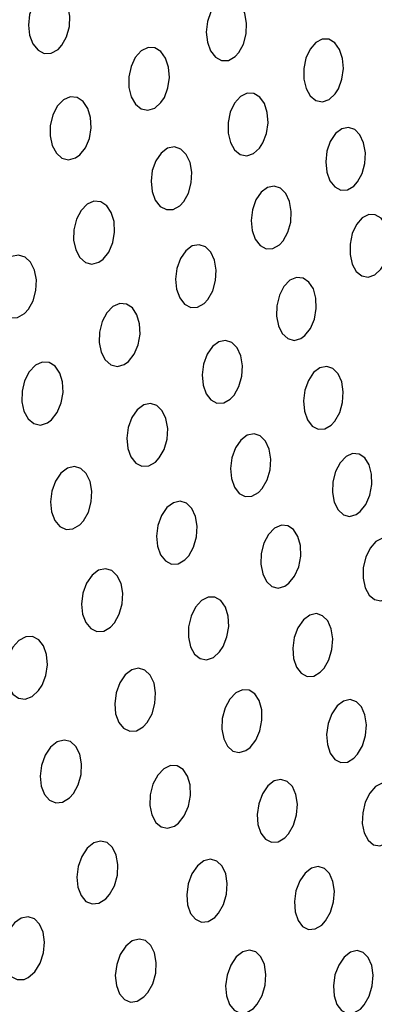
# Model space of a CAD drawing. Units: millimetres. Extents: x 0 to 420, y 0 to 297.
# Drawn here: x 250 to 250, y 253 to 253 of the extents above; entities that cross this region are included whole.
import ezdxf

# ---------------------------------------------------------------- set-up
doc = ezdxf.new("R2010")
doc.units = ezdxf.units.MM
doc.linetypes.add('SLD-Continua', pattern=[0])

msp = doc.modelspace()

# ---------------------------------------------------------------- linework, layer by layer
at = {"color": 7, "linetype": 'SLD-Continua', "lineweight": 25, "flags": 128}
for points in [[(250.27122, 253.11865), (250.27271, 253.12132), (250.27358, 253.12455), (250.27371, 253.12791), (250.27311, 253.13102), (250.27188, 253.13354), (250.27013, 253.13524), (250.26805, 253.13594), (250.26584, 253.13552), (250.26376, 253.13398), (250.26207, 253.1315), (250.26098, 253.12838), (250.26062, 253.12501), (250.26099, 253.12179), (250.26204, 253.11906), (250.26365, 253.11708), (250.26564, 253.11606), (250.26784, 253.11612), (250.26999, 253.11732), (250.27122, 253.11865)], [(250.32719, 253.11633), (250.32866, 253.119), (250.32953, 253.12222), (250.32967, 253.12559), (250.32911, 253.1287), (250.32792, 253.13125), (250.32621, 253.13296), (250.32418, 253.13367), (250.32203, 253.13326), (250.32001, 253.13174), (250.31835, 253.12928), (250.31727, 253.12618), (250.3169, 253.12281), (250.31725, 253.11957), (250.31827, 253.11682), (250.31982, 253.11483), (250.32177, 253.11379), (250.32391, 253.11385), (250.326, 253.11503), (250.32719, 253.11633)], [(250.35872, 253.10486), (250.35983, 253.10787), (250.36028, 253.11122), (250.36003, 253.11449), (250.35909, 253.11731), (250.35761, 253.1194), (250.35573, 253.12054), (250.35363, 253.1206), (250.35155, 253.11953), (250.34974, 253.11744), (250.34841, 253.11456), (250.34773, 253.11125), (250.34777, 253.10792), (250.34851, 253.10492), (250.34983, 253.10258), (250.35161, 253.10112), (250.35367, 253.10072), (250.35577, 253.10144), (250.35769, 253.10323), (250.35872, 253.10486)], [(250.30363, 253.10211), (250.30477, 253.10512), (250.30524, 253.10846), (250.30498, 253.11173), (250.30405, 253.11455), (250.30254, 253.11666), (250.30061, 253.11782), (250.29847, 253.1179), (250.29632, 253.11685), (250.29445, 253.11477), (250.29308, 253.1119), (250.29238, 253.10859), (250.29241, 253.10525), (250.29315, 253.10226), (250.29449, 253.09991), (250.29631, 253.09843), (250.29841, 253.09801), (250.30058, 253.0987), (250.30256, 253.10048), (250.30363, 253.10211)], [(250.27686, 253.08385), (250.27865, 253.08611), (250.27991, 253.08911), (250.28047, 253.09246), (250.28029, 253.09575), (250.27941, 253.09863), (250.27794, 253.10081), (250.27604, 253.10207), (250.27388, 253.10226), (250.2717, 253.10133), (250.26976, 253.09934), (250.26831, 253.09652), (250.26752, 253.09324), (250.26747, 253.08989), (250.26815, 253.08684), (250.26945, 253.08442), (250.27123, 253.08286), (250.27334, 253.08232), (250.27553, 253.0829), (250.27686, 253.08385)], [(250.33484, 253.08767), (250.33598, 253.09068), (250.33645, 253.09403), (250.33621, 253.0973), (250.33529, 253.10013), (250.3338, 253.10223), (250.33191, 253.10338), (250.3298, 253.10346), (250.32769, 253.10241), (250.32584, 253.10033), (250.32448, 253.09746), (250.32378, 253.09415), (250.3238, 253.09081), (250.32452, 253.08781), (250.32584, 253.08546), (250.32763, 253.08399), (250.3297, 253.08357), (250.33184, 253.08427), (250.33379, 253.08605), (250.33484, 253.08767)], [(250.36478, 253.07529), (250.36624, 253.07798), (250.36709, 253.0812), (250.36726, 253.08458), (250.36671, 253.0877), (250.36555, 253.09023), (250.36388, 253.09192), (250.36189, 253.0926), (250.35978, 253.09216), (250.3578, 253.09063), (250.35616, 253.08816), (250.35509, 253.08505), (250.35471, 253.08168), (250.35503, 253.07844), (250.35602, 253.07569), (250.35755, 253.07371), (250.35945, 253.07271), (250.36155, 253.07279), (250.3636, 253.07399), (250.36478, 253.07529)], [(250.30975, 253.06907), (250.31125, 253.07175), (250.31214, 253.07498), (250.31231, 253.07836), (250.31176, 253.08147), (250.31057, 253.08401), (250.30888, 253.08571), (250.30684, 253.08641), (250.30468, 253.08599), (250.30263, 253.08447), (250.30094, 253.082), (250.29983, 253.07889), (250.29943, 253.07552), (250.29976, 253.07228), (250.30077, 253.06954), (250.30232, 253.06755), (250.30427, 253.06653), (250.30642, 253.06659), (250.30854, 253.06778), (250.30975, 253.06907)], [(250.34124, 253.05668), (250.34273, 253.05936), (250.34361, 253.06258), (250.3438, 253.06596), (250.34326, 253.06908), (250.3421, 253.07161), (250.34043, 253.07332), (250.33842, 253.07401), (250.33629, 253.07359), (250.33427, 253.07207), (250.33261, 253.06961), (250.3315, 253.0665), (250.3311, 253.06312), (250.33142, 253.05988), (250.3324, 253.05713), (250.33393, 253.05514), (250.33585, 253.05412), (250.33797, 253.0542), (250.34005, 253.05538), (250.34124, 253.05668)], [(250.28424, 253.0508), (250.28604, 253.05307), (250.28731, 253.05607), (250.28788, 253.05943), (250.28772, 253.06272), (250.28685, 253.0656), (250.2854, 253.06777), (250.28351, 253.06902), (250.28137, 253.06921), (250.27919, 253.06827), (250.27726, 253.06628), (250.27579, 253.06346), (250.27499, 253.06017), (250.27493, 253.05681), (250.27558, 253.05377), (250.27687, 253.05135), (250.27864, 253.04979), (250.28073, 253.04927), (250.28291, 253.04986), (250.28424, 253.0508)], [(250.37321, 253.04924), (250.37435, 253.05226), (250.37483, 253.05562), (250.37461, 253.05889), (250.37371, 253.06172), (250.37225, 253.0638), (250.37039, 253.06492), (250.36832, 253.06497), (250.36625, 253.0639), (250.36444, 253.06182), (250.3631, 253.05894), (250.36239, 253.05562), (250.36239, 253.05227), (250.36309, 253.04927), (250.36439, 253.04694), (250.36614, 253.04549), (250.36817, 253.0451), (250.37026, 253.04583), (250.37219, 253.04762), (250.37321, 253.04924)], [(250.31743, 253.03809), (250.31893, 253.04077), (250.31984, 253.04401), (250.32003, 253.04738), (250.3195, 253.0505), (250.31832, 253.05303), (250.31664, 253.05473), (250.31462, 253.05542), (250.31247, 253.055), (250.31042, 253.05348), (250.30873, 253.05102), (250.30761, 253.0479), (250.30719, 253.04452), (250.30751, 253.04128), (250.30849, 253.03854), (250.31004, 253.03655), (250.31197, 253.03554), (250.31411, 253.0356), (250.31622, 253.03679), (250.31743, 253.03809)], [(250.26061, 253.03493), (250.26212, 253.03765), (250.263, 253.0409), (250.26314, 253.04427), (250.26255, 253.04736), (250.26132, 253.04984), (250.25958, 253.05148), (250.2575, 253.05212), (250.25529, 253.05164), (250.25319, 253.05006), (250.25148, 253.04754), (250.25036, 253.04438), (250.24999, 253.041), (250.25035, 253.03779), (250.2514, 253.03509), (250.25301, 253.03317), (250.25501, 253.0322), (250.2572, 253.03233), (250.25937, 253.03358), (250.26061, 253.03493)], [(250.3481, 253.02658), (250.34987, 253.02883), (250.35113, 253.03181), (250.35172, 253.03517), (250.3516, 253.03847), (250.35079, 253.04138), (250.34939, 253.04357), (250.34757, 253.04484), (250.34549, 253.04503), (250.34339, 253.04412), (250.3415, 253.04215), (250.34005, 253.03936), (250.33924, 253.03608), (250.33913, 253.03271), (250.33974, 253.02964), (250.34096, 253.02721), (250.34268, 253.02563), (250.3447, 253.02509), (250.34682, 253.02566), (250.3481, 253.02658)], [(250.29228, 253.01838), (250.29408, 253.02066), (250.29536, 253.02366), (250.29595, 253.02702), (250.29581, 253.03032), (250.29496, 253.0332), (250.29352, 253.03536), (250.29164, 253.0366), (250.28951, 253.03677), (250.28735, 253.03583), (250.28541, 253.03383), (250.28393, 253.03102), (250.28312, 253.02772), (250.28304, 253.02436), (250.28368, 253.02131), (250.28495, 253.01891), (250.28671, 253.01736), (250.28879, 253.01684), (250.29096, 253.01744), (250.29228, 253.01838)], [(250.32572, 253.00776), (250.32724, 253.01045), (250.32816, 253.01368), (250.32837, 253.01706), (250.32785, 253.02018), (250.3267, 253.02271), (250.32503, 253.0244), (250.32301, 253.02508), (250.32088, 253.02466), (250.31883, 253.02313), (250.31714, 253.02066), (250.31601, 253.01755), (250.31558, 253.01416), (250.31587, 253.01092), (250.31684, 253.00818), (250.31836, 253.0062), (250.32029, 253.0052), (250.32241, 253.00527), (250.32451, 253.00646), (250.32572, 253.00776)], [(250.26794, 252.99987), (250.26975, 253.00219), (250.27102, 253.00523), (250.27159, 253.0086), (250.27141, 253.01189), (250.27053, 253.01473), (250.26907, 253.01685), (250.26716, 253.01804), (250.26499, 253.01817), (250.26281, 253.01717), (250.26086, 253.01513), (250.2594, 253.01228), (250.25859, 253.00896), (250.25854, 253.0056), (250.25921, 253.00259), (250.26051, 253.00022), (250.2623, 252.99872), (250.2644, 252.99825), (250.26661, 252.9989), (250.26794, 252.99987)], [(250.35764, 252.99949), (250.35914, 253.00218), (250.36006, 253.00542), (250.36027, 253.0088), (250.35976, 253.01192), (250.35863, 253.01446), (250.35698, 253.01614), (250.35501, 253.01682), (250.35289, 253.01639), (250.35088, 253.01487), (250.34921, 253.01241), (250.3481, 253.00929), (250.34766, 253.0059), (250.34794, 253.00266), (250.3489, 252.99991), (250.35039, 252.99793), (250.35228, 252.99693), (250.35438, 252.99701), (250.35645, 252.99821), (250.35764, 252.99949)], [(250.30203, 252.98782), (250.30357, 252.99052), (250.30449, 252.99377), (250.30469, 252.99715), (250.30415, 253.00026), (250.30298, 253.00276), (250.30129, 253.00443), (250.29926, 253.00509), (250.29709, 253.00463), (250.29503, 253.00309), (250.29332, 253.0006), (250.29218, 252.99746), (250.29175, 252.99407), (250.29206, 252.99084), (250.29305, 252.98812), (250.2946, 252.98617), (250.29654, 252.98518), (250.29869, 252.98529), (250.30081, 252.9865), (250.30203, 252.98782)], [(250.33463, 252.97812), (250.33616, 252.98082), (250.33708, 252.98406), (250.3373, 252.98744), (250.33681, 252.99056), (250.33566, 252.99309), (250.33401, 252.99477), (250.33202, 252.99544), (250.32988, 252.99501), (250.32784, 252.99348), (250.32614, 252.99101), (250.32501, 252.98789), (250.32456, 252.9845), (250.32484, 252.98126), (250.3258, 252.97852), (250.32731, 252.97655), (250.32921, 252.97555), (250.33132, 252.97564), (250.33342, 252.97683), (250.33463, 252.97812)], [(250.36563, 252.97078), (250.36741, 252.97304), (250.36869, 252.97603), (250.36932, 252.97939), (250.36921, 252.98271), (250.36843, 252.98561), (250.36707, 252.98779), (250.36527, 252.98903), (250.36322, 252.98921), (250.36113, 252.98828), (250.35925, 252.98631), (250.35779, 252.98351), (250.35696, 252.98023), (250.35682, 252.97685), (250.35739, 252.97379), (250.3586, 252.97135), (250.36028, 252.9698), (250.36228, 252.96928), (250.36438, 252.96986), (250.36563, 252.97078)], [(250.27808, 252.96792), (250.27961, 252.97065), (250.28052, 252.97392), (250.2807, 252.9773), (250.28014, 252.98038), (250.27894, 252.98286), (250.27722, 252.98448), (250.27517, 252.98509), (250.27298, 252.98459), (250.27089, 252.983), (250.26917, 252.98048), (250.26804, 252.97731), (250.26763, 252.97392), (250.26797, 252.9707), (250.26898, 252.96801), (250.27055, 252.9661), (250.27252, 252.96517), (250.27469, 252.96531), (250.27684, 252.96657), (250.27808, 252.96792)], [(250.31135, 252.9568), (250.31289, 252.95951), (250.31382, 252.96276), (250.31404, 252.96615), (250.31353, 252.96926), (250.31236, 252.97176), (250.31069, 252.97342), (250.30868, 252.97407), (250.30653, 252.97361), (250.30447, 252.97206), (250.30275, 252.96957), (250.30161, 252.96643), (250.30116, 252.96304), (250.30145, 252.9598), (250.30242, 252.95708), (250.30395, 252.95514), (250.30588, 252.95416), (250.30801, 252.95427), (250.31013, 252.95549), (250.31135, 252.9568)], [(250.34306, 252.94807), (250.34486, 252.95034), (250.34615, 252.95334), (250.34679, 252.9567), (250.34669, 252.96002), (250.34591, 252.96291), (250.34454, 252.96508), (250.34273, 252.96631), (250.34066, 252.96649), (250.33854, 252.96555), (250.33663, 252.96358), (250.33516, 252.96077), (250.33431, 252.95747), (250.33416, 252.95409), (250.33475, 252.95104), (250.33596, 252.94861), (250.33764, 252.94707), (250.33966, 252.94655), (250.34178, 252.94715), (250.34306, 252.94807)], [(250.37721, 252.9466), (250.3784, 252.94963), (250.37896, 252.953), (250.3788, 252.95629), (250.37796, 252.95911), (250.37654, 252.96119), (250.37472, 252.96232), (250.37267, 252.96237), (250.3706, 252.96131), (250.36875, 252.95923), (250.36736, 252.95635), (250.36659, 252.95303), (250.36653, 252.94967), (250.36717, 252.94666), (250.36841, 252.94432), (250.37013, 252.94288), (250.37213, 252.94249), (250.37422, 252.94321), (250.37615, 252.94499), (250.37721, 252.9466)], [(250.28781, 252.93553), (250.28935, 252.93827), (250.29028, 252.94154), (250.29047, 252.94492), (250.28992, 252.94801), (250.28874, 252.95047), (250.28704, 252.95209), (250.285, 252.95269), (250.28282, 252.95219), (250.28074, 252.9506), (250.27902, 252.94807), (250.27788, 252.9449), (250.27745, 252.9415), (250.27777, 252.93828), (250.27876, 252.9356), (250.28033, 252.93369), (250.28227, 252.93276), (250.28444, 252.93292), (250.28658, 252.93418), (250.28781, 252.93553)], [(250.32222, 252.92802), (250.32344, 252.93105), (250.324, 252.93442), (250.32382, 252.9377), (250.32295, 252.94051), (250.32151, 252.94257), (250.31964, 252.94367), (250.31753, 252.94371), (250.3154, 252.94263), (250.31351, 252.94054), (250.31208, 252.93764), (250.31129, 252.9343), (250.31125, 252.93094), (250.3119, 252.92795), (250.31319, 252.92564), (250.31494, 252.92422), (250.317, 252.92385), (250.31914, 252.92458), (250.32114, 252.92637), (250.32222, 252.92802)], [(250.35418, 252.92114), (250.35573, 252.92384), (250.35668, 252.92709), (250.35693, 252.93048), (250.35645, 252.93361), (250.35534, 252.93613), (250.35372, 252.9378), (250.35176, 252.93845), (250.34965, 252.938), (250.34762, 252.93646), (250.34592, 252.93399), (250.34477, 252.93087), (250.34429, 252.92747), (250.34454, 252.92422), (250.34546, 252.92148), (250.34694, 252.91953), (250.34882, 252.91855), (250.35091, 252.91865), (250.35299, 252.91985), (250.35418, 252.92114)], [(250.26493, 252.91578), (250.26611, 252.91886), (250.26661, 252.92224), (250.26636, 252.92549), (250.2654, 252.92822), (250.26388, 252.93019), (250.26194, 252.93121), (250.25977, 252.93114), (250.25759, 252.92997), (250.25568, 252.92778), (250.25426, 252.92481), (250.25352, 252.92144), (250.25355, 252.91811), (250.25429, 252.91518), (250.25565, 252.91295), (250.25748, 252.91163), (250.2596, 252.91134), (250.2618, 252.91217), (250.26383, 252.91407), (250.26493, 252.91578)], [(250.29818, 252.90395), (250.29974, 252.9067), (250.30067, 252.90998), (250.30088, 252.91337), (250.30036, 252.91645), (250.29918, 252.91892), (250.29749, 252.92052), (250.29547, 252.92111), (250.29331, 252.9206), (250.29124, 252.919), (250.28951, 252.91647), (250.28836, 252.9133), (250.28792, 252.9099), (250.28822, 252.90667), (250.28921, 252.90399), (250.29074, 252.90209), (250.29268, 252.90118), (250.29482, 252.90134), (250.29696, 252.90261), (250.29818, 252.90395)], [(250.33076, 252.89599), (250.33257, 252.89829), (250.33389, 252.90131), (250.33453, 252.90469), (250.33444, 252.908), (250.33365, 252.91087), (250.33228, 252.91301), (250.33045, 252.91421), (250.32838, 252.91434), (250.32626, 252.91338), (250.32433, 252.91137), (250.32284, 252.90854), (250.32198, 252.90522), (250.32183, 252.90184), (250.32241, 252.8988), (250.32363, 252.89641), (250.32532, 252.8949), (250.32734, 252.89443), (250.32947, 252.89505), (250.33076, 252.89599)], [(250.36481, 252.89388), (250.36635, 252.89659), (250.36731, 252.89984), (250.36758, 252.90324), (250.36712, 252.90637), (250.36603, 252.90888), (250.36441, 252.91054), (250.36247, 252.91118), (250.36037, 252.91073), (250.35836, 252.90919), (250.35666, 252.90671), (250.35549, 252.90358), (250.355, 252.90018), (250.35524, 252.89693), (250.35616, 252.89419), (250.35761, 252.89225), (250.35948, 252.89127), (250.36155, 252.89139), (250.36362, 252.8926), (250.36481, 252.89388)], [(250.27483, 252.88139), (250.27636, 252.88418), (250.27727, 252.88749), (250.27744, 252.89087), (250.27687, 252.89393), (250.27566, 252.89633), (250.27394, 252.89787), (250.27188, 252.89838), (250.2697, 252.8978), (250.26761, 252.89614), (250.26589, 252.89355), (250.26476, 252.89035), (250.26435, 252.88694), (250.2647, 252.88374), (250.26573, 252.88111), (250.2673, 252.87928), (250.26928, 252.87843), (250.27144, 252.87867), (250.27359, 252.88001), (250.27483, 252.88139)], [(250.30813, 252.87205), (250.30995, 252.87439), (250.31126, 252.87745), (250.31189, 252.88084), (250.31177, 252.88414), (250.31095, 252.88697), (250.30954, 252.88906), (250.3077, 252.89021), (250.3056, 252.89029), (250.30346, 252.88927), (250.30152, 252.88722), (250.30002, 252.88435), (250.29917, 252.88101), (250.29906, 252.87764), (250.29967, 252.87462), (250.30091, 252.87228), (250.30263, 252.87082), (250.30468, 252.8704), (250.30683, 252.87108), (250.30813, 252.87205)], [(250.34294, 252.86864), (250.34449, 252.87137), (250.34546, 252.87463), (250.34572, 252.87803), (250.34525, 252.88115), (250.34414, 252.88364), (250.34252, 252.88527), (250.34054, 252.88589), (250.33844, 252.8854), (250.3364, 252.88385), (250.33468, 252.88135), (250.33351, 252.8782), (250.33302, 252.8748), (250.33327, 252.87155), (250.33418, 252.86883), (250.33567, 252.86691), (250.33755, 252.86597), (250.33965, 252.8661), (250.34173, 252.86734), (250.34294, 252.86864)], [(250.37691, 252.86894), (250.37814, 252.87199), (250.37873, 252.87536), (250.3786, 252.87866), (250.3778, 252.88149), (250.37642, 252.88355), (250.37461, 252.88465), (250.37257, 252.88468), (250.3705, 252.88361), (250.36864, 252.88153), (250.36721, 252.87864), (250.3664, 252.87531), (250.36629, 252.87194), (250.3669, 252.86894), (250.36811, 252.86661), (250.36981, 252.86519), (250.3718, 252.86482), (250.37388, 252.86555), (250.37584, 252.86733), (250.37691, 252.86894)], [(250.2863, 252.84938), (250.28784, 252.85218), (250.28876, 252.85549), (250.28895, 252.85888), (250.2884, 252.86193), (250.28719, 252.86433), (250.28549, 252.86585), (250.28346, 252.86636), (250.28128, 252.86577), (250.2792, 252.8641), (250.27748, 252.86151), (250.27634, 252.8583), (250.27592, 252.85488), (250.27625, 252.85169), (250.27726, 252.84906), (250.27882, 252.84724), (250.28078, 252.8464), (250.28293, 252.84665), (250.28507, 252.848), (250.2863, 252.84938)], [(250.3208, 252.84345), (250.32237, 252.84622), (250.32332, 252.8495), (250.32356, 252.8529), (250.32306, 252.85599), (250.32192, 252.85844), (250.32027, 252.86003), (250.31828, 252.86059), (250.31614, 252.86006), (250.31409, 252.85845), (250.31236, 252.85591), (250.31119, 252.85274), (250.31072, 252.84933), (250.311, 252.8461), (250.31195, 252.84342), (250.31346, 252.84155), (250.31537, 252.84065), (250.31748, 252.84084), (250.31959, 252.84212), (250.3208, 252.84345)], [(250.35462, 252.84104), (250.35618, 252.84378), (250.35716, 252.84705), (250.35743, 252.85045), (250.35698, 252.85356), (250.35588, 252.85605), (250.35427, 252.85768), (250.35232, 252.85828), (250.35021, 252.85779), (250.34819, 252.85622), (250.34648, 252.85372), (250.34529, 252.85057), (250.3448, 252.84716), (250.34503, 252.84392), (250.34594, 252.8412), (250.3474, 252.83929), (250.34927, 252.83836), (250.35135, 252.8385), (250.35343, 252.83974), (250.35462, 252.84104)], [(250.26057, 252.8231), (250.26266, 252.82494), (250.26434, 252.82766), (250.26539, 252.83094), (250.26571, 252.83435), (250.26527, 252.83747), (250.26415, 252.83999), (250.26251, 252.84166), (250.2605, 252.84232), (250.25832, 252.84191), (250.25618, 252.8404), (250.25436, 252.83793), (250.25309, 252.83478), (250.25254, 252.83137), (250.25275, 252.82811), (250.25366, 252.82538), (250.25515, 252.82343), (250.25707, 252.82244), (250.25922, 252.82251), (250.26057, 252.8231)], [(250.29841, 252.81833), (250.29996, 252.82114), (250.30089, 252.82445), (250.30109, 252.82784), (250.30055, 252.83089), (250.29936, 252.83329), (250.29768, 252.8348), (250.29565, 252.83529), (250.29349, 252.83469), (250.29143, 252.83301), (250.2897, 252.83042), (250.28856, 252.8272), (250.28812, 252.82378), (250.28844, 252.82058), (250.28944, 252.81796), (250.29098, 252.81615), (250.29293, 252.81533), (250.29506, 252.81559), (250.29719, 252.81695), (250.29841, 252.81833)], [(250.33301, 252.81463), (250.33457, 252.81739), (250.33554, 252.82068), (250.33578, 252.82409), (250.33531, 252.82718), (250.33418, 252.82963), (250.33255, 252.8312), (250.33057, 252.83176), (250.32845, 252.83122), (250.32641, 252.8296), (250.32468, 252.82706), (250.32351, 252.82388), (250.32302, 252.82046), (250.32328, 252.81724), (250.32422, 252.81456), (250.32571, 252.8127), (250.3276, 252.81181), (250.3297, 252.81201), (250.3318, 252.8133), (250.33301, 252.81463)], [(250.36686, 252.81441), (250.36842, 252.81715), (250.3694, 252.82042), (250.36969, 252.82383), (250.36925, 252.82694), (250.36816, 252.82943), (250.36657, 252.83105), (250.36463, 252.83164), (250.36254, 252.83114), (250.36053, 252.82957), (250.35882, 252.82706), (250.35763, 252.82391), (250.35712, 252.8205), (250.35734, 252.81725), (250.35823, 252.81454), (250.35968, 252.81263), (250.36153, 252.81171), (250.36359, 252.81187), (250.36566, 252.81311), (250.36686, 252.81441)]]:
    msp.add_lwpolyline(points, dxfattribs=at)

doc.saveas('drawing.dxf')
